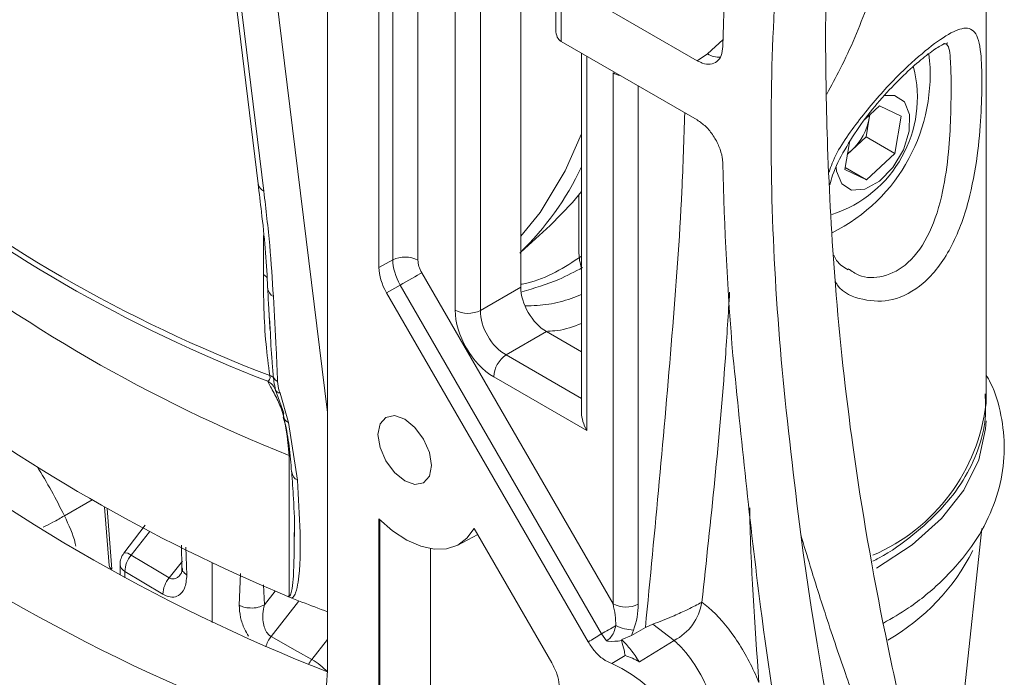
# Model space of a CAD drawing. Units: inches. Extents: x 0.5 to 16.5, y 0.2 to 10.8.
# Drawn here: x 14.8 to 15.2, y 8.8 to 9 of the extents above; entities that cross this region are included whole.
import ezdxf

# ---------------------------------------------------------------- set-up
doc = ezdxf.new("R2010")
doc.units = ezdxf.units.IN
doc.header["$MEASUREMENT"] = 0

msp = doc.modelspace()

# ---------------------------------------------------------------- linework, layer by layer
at = {"color": 7, "linetype": 'Continuous', "lineweight": 15}
for p, q in [((15.16949593712471, 8.87264005842487), (15.16949593712471, 9.188201500243032)), ((14.96926667211222, 8.92260366431402), (14.96926667211222, 9.089448025064833)), ((14.94106323313735, 8.912696453066964), (14.94106323313735, 9.060852348447986)), ((14.95191563179772, 9.06074302722198), (14.95191563179772, 8.912587131840958)), ((14.84528809781533, 9.056772659292331), (14.85633671162674, 8.967054246547137)), ((14.84769142229218, 9.05365595364368), (14.85874003610359, 8.963937540898488)), ((15.04520307635042, 9.020100029455302), (14.98661968287485, 9.053919502641019)), ((14.91420141007233, 8.934369951791426), (14.91420141007233, 9.05153105633807)), ((14.9250538087327, 9.051421735112065), (14.9250538087327, 8.934260630565422)), ((14.86414056775413, 9.047697473879836), (14.88618760080342, 8.868666392985254)), ((14.90828477657234, 8.9310892817032), (14.90828477657234, 9.048115299298459)), ((14.88618770451122, 9.041726205820288), (14.88618770451122, 8.757583497928609)), ((14.98439691367177, 9.044312427995086), (14.98439691367177, 9.03335816962368)), ((14.98668522620226, 9.04112337336987), (14.98668522620226, 9.028364841940371)), ((14.98668522620226, 9.028364841940371), (15.04520307635042, 8.994583206112177)), ((14.99544552748318, 9.023307765487994), (14.99544552748318, 8.868555123981132)), ((15.04520307635042, 9.020100029455302), (15.04966966743929, 9.023047003210264)), ((15.00897182426155, 8.786269642066241), (15.00897182426155, 9.014844188797252)), ((15.11742658591105, 8.994929931971043), (15.12363308270235, 9.000751142120546)), ((15.12363308270235, 9.000751142120546), (15.13301578632416, 8.996185598177533)), ((15.11924396133749, 8.99533527484088), (15.11784649877922, 8.987341384129426)), ((15.11951562391051, 8.996889198383089), (15.11924396133749, 8.99533527484088)), ((15.11924396133749, 8.99533527484088), (15.11944333957633, 8.996821362295224)), ((15.13301578632416, 8.996185598177533), (15.1302208612076, 8.980197816754627)), ((15.11784649877922, 8.987341384129426), (15.11175765848308, 8.98163025042217)), ((15.11784649877922, 8.987341384129426), (15.1302208612076, 8.980197816754627)), ((15.10866058070133, 8.973341392668235), (15.11068485318185, 8.984920777156706)), ((15.11175765848308, 8.98163025042217), (15.10978632883269, 8.979781342932672)), ((15.1302208612076, 8.980197816754627), (15.11804323246924, 8.968775579274732)), ((15.11804323246924, 8.968775579274732), (15.10866058070133, 8.973341392668235)), ((15.10879566010631, 8.97411408916647), (15.11804323246924, 8.968775579274732)), ((14.99433077237825, 8.96243308033376), (14.99433077237825, 8.937073139886301)), ((14.96926662025832, 8.9376637786952), (14.98194126861157, 8.949187528688773)), ((14.90828477657234, 8.9310892817032), (14.91420141007233, 8.934369951791426)), ((14.92667087255014, 8.928818951765377), (15.00897182426155, 8.786269642066241)), ((14.91743548585331, 8.923486863641829), (14.91151885235332, 8.9202061935536)), ((15.00408397210317, 8.773407283498605), (14.91743548585331, 8.923486863641829)), ((14.95191563179772, 8.912587131840958), (14.96926667211222, 8.92260366431402)), ((14.99830246986206, 8.769892678962924), (14.91151885235332, 8.9202061935536)), ((14.86149425591, 8.904603309400045), (14.86122337114546, 8.909490898061058)), ((14.98030854491686, 8.903478699419745), (14.96295740089456, 8.893461987300048)), ((14.99544552748318, 8.894740305386156), (14.98030854491686, 8.903478699419745)), ((14.99773373630587, 8.860855207083516), (14.95762588678261, 8.884008975771472)), ((14.86739237756831, 8.868376106599637), (14.86375368581916, 8.878307178809647)), ((14.86572760816447, 8.876940424078636), (14.869420642799, 8.864426875107505)), ((14.869420642799, 8.864426875107505), (14.87322391882124, 8.839527371837143)), ((14.8696148875019, 8.789679891004452), (14.8696148875019, 8.85016962428747)), ((14.79022236909035, 8.827979851262645), (14.79216486797331, 8.802832977688983)), ((14.80770542942984, 8.820138382386638), (14.79856218711023, 8.808142580509717)), ((14.90828477657234, 8.703718661499005), (14.90828477657234, 8.82282571274158)), ((14.87176609832538, 8.815222538518999), (14.87180006262875, 8.817081595157964)), ((14.94218504037245, 8.811609581086488), (14.95079102445212, 8.816098596416904)), ((14.94924764502412, 8.818771708463947), (14.98267743840526, 8.76086960801123)), ((15.15125129858138, 8.6659573762274), (15.16765455334337, 8.818757699495277)), ((14.8232988300087, 8.811581046341402), (14.82352180177125, 8.801798978974732)), ((14.79686485345827, 8.803280521996768), (14.79686485345827, 8.798717744649545)), ((14.83646920162937, 8.803832748336813), (14.83646920162937, 8.778217843244411)), ((14.81532987106923, 8.79046380928854), (14.7989636399906, 8.800204650163318)), ((14.87079140059967, 8.78880070904784), (14.86902733098065, 8.789518012961684)), ((14.87513914255371, 8.787081931614852), (14.87079140059967, 8.78880070904784)), ((15.02603517914847, 8.777548103527685), (15.02292985659689, 8.776133675219292)), ((15.03521985273279, 8.77052621095642), (15.02603517914847, 8.777548103527685)), ((15.00616258746907, 8.77035981511631), (15.00408397210317, 8.773407283498605)), ((15.02292985659689, 8.776133675219292), (15.01685724657091, 8.772627993613206)), ((15.01782318098782, 8.774964266653845), (15.01685724657091, 8.772627993613206)), ((15.01276504062753, 8.77093073836019), (15.01260159714019, 8.77045029276064)), ((15.01685724657091, 8.772627993613206), (15.01276504062753, 8.77093073836019)), ((15.03521985273279, 8.77052621095642), (15.02031133844223, 8.761318284498332)), ((15.01416924419258, 8.764124654540591), (15.00841646901112, 8.760600651702514))]:
    msp.add_line(p, q, dxfattribs=at)
at = {"color": 8, "linetype": 'Continuous', "lineweight": 15}
for p, q in [((15.04966966743929, 9.023047003210264), (15.05641679297391, 9.029301777626703)), ((14.99773373630587, 9.021986635273382), (14.99773373630587, 8.860855207083516)), ((15.01982422292192, 9.009234146072224), (15.01982422292192, 8.786160320840235)), ((14.8585662736905, 8.928037749786927), (14.8585662736905, 8.94486853005934)), ((14.96295740089456, 8.893461987300048), (14.99544552748318, 8.874706991031761)), ((14.77290736723515, 8.82420813893272), (14.78482417086523, 8.831087563235702)), ((14.79129144091091, 8.827371520585116), (14.7933078834528, 8.801267414514138)), ((14.9086838441734, 8.703921376768376), (14.9086838441734, 8.822435506471685)), ((14.80958171088471, 8.817331104455091), (14.80168182133773, 8.807266520571568)), ((14.82521700941337, 8.810655602907673), (14.82562043274188, 8.798690208995778)), ((14.93038853778634, 8.81006281077996), (14.93038853778634, 8.703702674447129)), ((14.81805157848143, 8.79753023016748), (14.82369229738875, 8.804683471105161)), ((14.7989636399906, 8.800204650163318), (14.7989636399906, 8.797552730436891)), ((14.84810314224441, 8.785711217065579), (14.8486838540511, 8.799333283961994)), ((14.8586379876318, 8.794530622615671), (14.85895548905088, 8.785820568226203)), ((14.85895548905088, 8.785820568226203), (14.86356742661659, 8.79176171587327)), ((14.87364844668635, 8.787340966160633), (14.86186013701617, 8.772240087641196)), ((14.87940718506612, 8.762396623173789), (14.88618765265732, 8.771019187035394))]:
    msp.add_line(p, q, dxfattribs=at)
at = {"color": 7, "linetype": 'Continuous', "lineweight": 15, "flags": 128}
for points in [[(15.10492315912989, 8.974287232263883), (15.10511901130364, 8.972538777965855), (15.10735951453993, 8.967125748558184), (15.11165198023842, 8.964397619283082), (15.11734299742705, 8.96476998154926), (15.12356608746579, 8.968186450794462), (15.12937393148722, 8.974126498222931), (15.13388221311029, 8.981685854761977), (15.13640469784536, 8.989713651162813), (15.13655730386795, 8.996987943429424), (15.13431685248556, 9.002401242287585), (15.13002433493317, 9.005129341628068), (15.12544185038168, 9.005060641348528)], [(14.97807478268734, 8.95552331263456), (14.98843799167146, 8.972698830473352), (14.99544552748318, 8.988697351842418)], [(15.1098308713313, 8.980035794426826), (15.11035293637905, 8.980426994615515), (15.11175765848308, 8.98163025042217)], [(14.98194126861157, 8.949187528688773), (14.99158443436437, 8.959117084947783), (14.99544557933707, 8.963851298809303)], [(14.91743548585331, 8.923486863641829), (14.91858316818363, 8.924149365012896), (14.91982496533932, 8.924866403598186), (14.92111534959768, 8.925611216136247), (14.92240692649569, 8.926357038626055), (14.92365209415476, 8.927075908708735), (14.92480527299831, 8.92774168945325), (14.92582399468365, 8.928330039460718), (14.92667087255014, 8.928818951765377)], [(14.9308235401389, 8.84588976298424), (14.92994949082972, 8.851468963674261), (14.92746008888175, 8.857208248908577), (14.92373459370691, 8.862233361465265), (14.91934002768273, 8.865779849828268), (14.91494551351245, 8.867307189462055), (14.91121996648371, 8.866583472011731), (14.90873066824354, 8.86371832921819), (14.90785651522656, 8.859148344249295), (14.90873066824354, 8.853569083690038), (14.91121996648371, 8.84782985832496), (14.91494551351245, 8.842804476317783), (14.91934002768273, 8.839258257405268), (14.92373459370691, 8.837730648320992), (14.92746008888175, 8.838454635221806), (14.92994949082972, 8.84131971814611), (14.9308235401389, 8.84588976298424)], [(15.16948271438065, 8.865089421161702), (15.1692868622069, 8.86159608114154), (15.16633964219113, 8.84822240126915), (15.1599726575847, 8.83525164135898), (15.15032798806885, 8.822973568516108), (15.13762113844479, 8.811662503582571), (15.12231459363113, 8.80167140564266)], [(14.90828477657234, 8.82282571274158), (14.91416127515507, 8.817711163205427), (14.92021106946581, 8.813761695006859), (14.92623177373962, 8.81110947197683), (14.93202178002004, 8.80984333558607), (14.93738731028925, 8.81000545238461), (14.94214874264366, 8.811590775684667), (14.94614688561559, 8.814545579114686), (14.94924764502412, 8.818771708463947)], [(14.80168182133773, 8.807266520571568), (14.81233826411655, 8.800928295908804), (14.81805157848143, 8.79753023016748)], [(15.00408397210317, 8.773407283498605), (15.00476916951486, 8.773802847524331), (15.00549574633737, 8.77422218952391), (15.00625374662222, 8.774659921071418), (15.00703269588198, 8.775109635691447), (15.00782211962919, 8.775565405901398), (15.00861112854521, 8.776020944769707), (15.009389040727, 8.776470085064359), (15.01014507056372, 8.776906479751)], [(14.86186013701617, 8.772240087641196), (14.87328303226526, 8.765832062011524), (14.87940718506612, 8.762396623173789)], [(14.88618770451122, 8.757583497928609), (14.88569006264956, 8.751263495636191), (14.88421222654897, 8.745707666574756), (14.88179847943857, 8.74108301734076), (14.87852131306813, 8.737528294304752), (14.87447909428268, 8.735150300835889), (14.86979326491194, 8.734020244422165), (14.86460450458192, 8.734172239336154), (14.8590685305491, 8.735601779327224)]]:
    msp.add_lwpolyline(points, dxfattribs=at)
at = {"color": 8, "linetype": 'Continuous', "lineweight": 15, "flags": 128}
msp.add_lwpolyline([(14.96926667211222, 8.944566790675477), (14.97756765156229, 8.9548170525025), (14.97807478268734, 8.95552331263456)], dxfattribs=at)
at = {"color": 7, "linetype": 'Continuous', "lineweight": 15}
for centre, radius, start, end in [((16.15279416098105, 9.003787292118837), 1.096780862442622, 174.7664902082643, 178.8305889295013), ((15.08701469213559, 9.004289342865585), 0.05288782341370048, 287.7205459401184, 14.32671367724453), ((15.09408993852375, 9.000178346869786), 0.02561601472500605, 313.6074613326674, 349.1018213854899), ((15.08388963092446, 9.46781208481998), 0.6243014740767694, 230.8917186783714, 249.1136578543298), ((15.08720598900217, 9.468376616286315), 0.6286032994481967, 231.1527525855473, 248.8526239471536), ((14.87991002410486, 9.02913457023618), 0.1278275860184282, 314.091780792889, 334.6673102893289), ((16.37844838533202, 9.003786117712993), 1.322503493548973, 181.2139766380658, 184.8012618844996), ((15.11936511739207, 9.474173364082505), 0.6721278484100927, 231.8185580644271, 248.1868184682737), ((14.91951903697426, 8.923537226222523), 0.01206752249301046, 62.6999575585485, 116.1457477637299), ((12.88228803364046, 5.481611028930235), 3.763789136138057, 53.96895819581155, 66.03641833688785), ((14.94659800394273, 8.923419762799186), 0.0120674379833214, 242.6997555501598, 296.14594977211), ((14.96967789408823, 8.88344162089537), 0.01206535418668459, 123.8491004215999, 177.3047594553353), ((15.15457053587271, 9.474166804749045), 0.7418078524496239, 232.6446965520134, 247.3606799806872), ((14.86016350183331, 8.88044047882301), 0.004252620060940944, 50.09432351285061, 74.26722432035763), ((14.86788751993509, 8.887050214181182), 0.006013700968017436, 213.824633840192, 237.2500848100705), ((14.85702048847004, 8.87576634814746), 0.007196649706363229, 20.67443573914346, 61.75761344686024), ((15.16931573161199, 9.47766927730967), 0.7743216423705795, 230.9302795683701, 248.5522766093879), ((14.86605075528491, 8.879515912717537), 0.002595682143591204, 207.7536568723005, 262.8484581777047), ((14.86990683510671, 8.867196693738357), 0.002777320905074251, 154.8709520633847, 191.9219664870171), ((15.13377559071479, 9.455030324084007), 0.7700918126533571, 230.9042653521172, 249.101111180584), ((16.73843548631566, 9.038025747178354), 1.663530563826388, 187.6638773266363, 196.3967513205709), ((14.80467732941284, 8.803280507517032), 0.007812500000000519, 141.5121353628013, 180), ((14.81035781530945, 8.79987298547213), 0.01139900138889404, 139.5629261203331, 178.3326899759988), ((14.82672586214309, 8.790131879478906), 0.01140082409100073, 139.5389311562145, 178.3316236725969), ((15.08186773979271, 9.314327350881332), 0.5663253879651629, 248.5902623165404, 249.786103875134), ((15.01450659019077, 8.796992467738503), 0.01206700560574306, 242.6987219632186, 296.1469833590536), ((15.02523320274722, 8.790331960127979), 0.02218109280854222, 296.7586051196402, 351.4506012221925), ((15.01937662829294, 8.797253440642947), 0.02234324228142106, 245.5958736873375, 266.0132089268515), ((14.984000078467, 8.705968802859422), 0.05983977803449461, 354.0810090830124, 65.91889333097181), ((15.00332025501134, 8.732255717083788), 0.03366496310528798, 59.68781792420237, 71.2001322482116)]:
    msp.add_arc(centre, radius, start, end, dxfattribs=at)
at = {"color": 8, "linetype": 'Continuous', "lineweight": 15}
for centre, radius, start, end in [((15.05477862641559, 9.031615185072429), 0.009975730662194964, 239.1935989175657, 273.1829799519004), ((15.0694891608708, 9.014060430704193), 0.07592877918381065, 296.3894412291484, 6.842323470423138), ((15.01383223730238, 9.023646945834393), 0.01005545356423103, 241.09486154005, 259.368981861739), ((14.8605192094443, 8.967794447361301), 0.004247491640862389, 190.0360485471024, 245.2363396745546), ((14.85596384185243, 8.923307336050765), 0.005399024503282127, 37.96767885846152, 61.18265739588684), ((14.86509959514964, 8.922726598744397), 0.004733287552643359, 185.2671150908695, 241.4591659667931), ((15.08826970150453, 8.88224920833371), 0.08179264707170027, 293.3961224065571, 353.2532059572603), ((14.8703271461055, 8.867579386030947), 0.003280255076533908, 196.952071261812, 253.9574309586709), ((14.87528475620513, 8.843555925522772), 0.004525074090094118, 184.9288070542842, 242.9076387336845), ((14.79921439358911, 8.804487777692323), 0.003716128588140987, 48.3960294734706, 100.0545682755229), ((15.08101767040844, 8.851119231292893), 0.09275126661717137, 299.883828190294, 333.1720617159976), ((14.80065809655681, 8.803614821136225), 0.003807945524717104, 185.0364740820382, 243.5779917862941), ((14.79420441352082, 8.803122008447243), 0.002059923498477233, 188.0658662507608, 244.2003923801754), ((14.8727980898447, 8.76380378874331), 0.01381339752463249, 142.3574712521291, 163.5145646336327), ((14.89063616743738, 8.753801506979613), 0.01414093587728436, 142.5680989247608, 153.4474421679867), ((14.86184056355977, 8.73325108175726), 0.03403011571549349, 44.32782117185742, 58.92175943579842)]:
    msp.add_arc(centre, radius, start, end, dxfattribs=at)
at = {"color": 7, "linetype": 'Continuous', "lineweight": 15}
for centre, major_axis, ratio, start_param, end_param in [((14.99220947831159, 9.037714296117061), (0.005574196666346509, 0.009320102468832303), 0.5873209531439211, 2.36527320534387, 3.15067136874144), ((14.92505720379987, 8.927883671513595), (-0.007694871080607513, 0.01359933988033646), 0.5631066858859359, 0.7905963001581867, 1.57548983449887), ((15.00538607668787, 8.930706556033208), (-0.007811862773015932, 0.0135320148174447), 0.5780852101871904, 0.7860886134394729, 1.239019864415675), ((14.91934002025223, 8.924713669651139), (-0.007818603259243773, 0.01353000960155804), 0.57767295592898, 0.7852265803700503, 1.570120114711208), ((14.93058147552789, 8.931072765700401), (-0.003909301629620998, 0.006765004800779906), 0.5776729559289561, 0.7852265803701917, 1.570120114711354), ((14.980321944015, 8.91623718151298), (-0.007811862773015932, 0.0135320148174447), 0.5780852101872472, 0.7860886134395629, 2.355666965062932), ((14.95764612164405, 8.903146599287693), (-0.01171779415952479, 0.02029802222616617), 0.5780852101872034, 0.786088613439468, 2.355666965062942), ((14.96317039337207, 8.906335693474501), (-0.007811825654329141, 0.01353203624572075), 0.5989248757762727, 0.7860903588686298, 2.355668710492164), ((15.00325802176763, 8.864044257655657), (-0.0055244961858385, 0.009568189692391371), 0.5773346305489189, 0.7853575313666077, 1.570755694764004), ((15.00306174265967, 8.78374876168351), (-0.003456680022626557, 0.01593099486974481), 0.3881615564866253, 4.186114719409961, 4.78670136095951), ((15.00838985484766, 8.78045031242466), (0.004993587251071574, 0.01872523849250918), 0.5493303741474694, 4.563748824039113, 5.164335465589092)]:
    msp.add_ellipse(centre, major_axis=major_axis, ratio=ratio, start_param=start_param, end_param=end_param, dxfattribs=at)
at = {"color": 8, "linetype": 'Continuous', "lineweight": 15}
msp.add_ellipse((14.70278899732945, 8.806819709451972), major_axis=(-0.06526890245104155, 0.1066398196389393), ratio=0.5594885877914731, start_param=4.537351108456577, end_param=4.732012973368897, dxfattribs=at)
at = {"color": 7, "linetype": 'Continuous', "lineweight": 15}
for points, knots in [([(15.17132399445419, 8.587136149840488), (15.16312303143278, 8.618921286890016), (15.14710499327198, 8.681003695611604), (15.1258759646819, 8.770067613168491), (15.111784705292, 8.85097207719448), (15.10429128781843, 8.921200914178767), (15.10108896226671, 8.980302739006667), (15.10020134902609, 9.028390999607655), (15.10081955025329, 9.06584767984088), (15.10203935749328, 9.09161867312997), (15.10322438505351, 9.108212997490153), (15.10409553245315, 9.118183221995686), (15.10496018599742, 9.126868994159233), (15.1061379949533, 9.137238299970837), (15.10803021306677, 9.15126183893141), (15.11124855621801, 9.170790831861124), (15.11654238852128, 9.196284319272383), (15.12497743013971, 9.228329621799247), (15.13700426933048, 9.265794131492786), (15.15306487832766, 9.30859035288135), (15.16453232054259, 9.337178152785903), (15.17061836660658, 9.352350382462435)], [0, 0, 0, 0, 0.1051590017886089, 0.2053955004070498, 0.2949818004578247, 0.3748677716053746, 0.4453424458918701, 0.5054127524567492, 0.5542359274792786, 0.5916704580621509, 0.6104578546194328, 0.6244390324805796, 0.6349248736679621, 0.6501752176733946, 0.6716627855634083, 0.69936513761233, 0.740886442510003, 0.7916793472786088, 0.8519812256231624, 0.921442893514632, 1, 1, 1, 1]), ([(15.08976662764391, 8.816174230680117), (15.08685254284918, 8.839920713704302), (15.08103146196988, 8.887355914811765), (15.07680627113762, 8.956182814576149), (15.07679665563243, 9.022612535943908), (15.08106404298619, 9.086438899177445), (15.08689522004002, 9.12704914498573), (15.08981609626286, 9.147391093153317)], [0, 0, 0, 0, 0.2010823840269903, 0.4016756214288245, 0.5991809099458348, 0.7992269932826096, 1, 1, 1, 1]), ([(15.1022336529885, 8.966621020312772), (15.10260527262437, 8.968016016145453), (15.10393427821174, 8.973004873237667), (15.10856104854335, 8.981969962041635), (15.11550559697056, 8.992869259852577), (15.12364977422889, 9.003077040907272), (15.13197435135805, 9.012009890806969), (15.1397353449259, 9.019233658853683), (15.14640411921519, 9.024424574524396), (15.15082311275922, 9.027246062156518), (15.15317018976981, 9.027765245682446), (15.1527647409791, 9.027807545967256), (15.15268184392676, 9.027816194578387)], [0, 0, 0, 0, 0.04577854203892853, 0.1637156174747207, 0.2844075582814321, 0.4064864710187321, 0.527896778563062, 0.6476994132624508, 0.7657707224749011, 0.8821338682067777, 0.9759013835527295, 1, 1, 1, 1]), ([(15.05624173421336, 9.02617111597192), (15.05608982111911, 9.024828716477087), (15.05578598389492, 9.022143819969054), (15.0538031894625, 9.019520985899472), (15.05094168328308, 9.01836813707833), (15.0478910334815, 9.018731435535429), (15.04592895425196, 9.019730443173167), (15.04520307635042, 9.020100029455302)], [0, 0, 0, 0, 0.2180863517553012, 0.4361885463541518, 0.6541492533630245, 0.8720513369517588, 1, 1, 1, 1]), ([(15.04520307635042, 8.994583206112177), (15.04644486761543, 8.99372551832686), (15.04892851363923, 8.992010098901973), (15.05223770043988, 8.987901082097373), (15.05473507514096, 8.98322383738484), (15.05601861630197, 8.978994643124198), (15.0561814831639, 8.97663871117192), (15.05624173421336, 8.975767156511173)], [0, 0, 0, 0, 0.2180897247750062, 0.4361906006495783, 0.6541463080946783, 0.8720547098885579, 1, 1, 1, 1]), ([(14.85627739076712, 8.967087653581153), (14.85676776256505, 8.963055776976285), (14.85853831183121, 8.948498177631832), (14.86006357517179, 8.933370512772939), (14.8603190621996, 8.922916169967866), (14.86033454347528, 8.922282687460594)], [0, 0, 0, 0, 0.2646187685596048, 0.9554394613817054, 1, 1, 1, 1]), ([(14.85874003610359, 8.963937540898488), (14.85965030929144, 8.956095278507687), (14.86143402557814, 8.940728055417145), (14.86237656337623, 8.925852646445502), (14.86283810153747, 8.91856851532795)], [0, 0, 0, 0, 0.5103239762054788, 1, 1, 1, 1]), ([(15.11009968193992, 8.930074371106402), (15.10828448150899, 8.93114194338067), (15.10583729142543, 8.932581207187889), (15.10433098502629, 8.93564664444791), (15.10394197966689, 8.936438297144681)], [0, 0, 0, 0, 0.7417488502876458, 1, 1, 1, 1]), ([(14.96967356965192, 8.920614763265469), (14.97512091873963, 8.922196040207783), (14.98430371674849, 8.924861657285653), (14.99253466637198, 8.929306795862647), (14.99588291511505, 8.931115023386086)], [0, 0, 0, 0, 0.5932123392518315, 1, 1, 1, 1]), ([(14.86131660445454, 8.884533782101247), (14.86071542276676, 8.889092847770236), (14.85873800343366, 8.904088621556932), (14.85863674629365, 8.91820976438033), (14.8585662736905, 8.928037749786927)], [0, 0, 0, 0, 0.3040233691064851, 1, 1, 1, 1]), ([(14.86039764966947, 8.922235479399799), (14.86052066553649, 8.919846390269111), (14.86082363354811, 8.913962453497499), (14.86115174275047, 8.908085485548511), (14.86134662786164, 8.90459477713856)], [0, 0, 0, 0, 0.4060358265938551, 1, 1, 1, 1]), ([(14.86283810153747, 8.91856851532795), (14.86328265731935, 8.911002066827688), (14.8640035097958, 8.898732980783416), (14.86445949386059, 8.88663102872967), (14.86463426871952, 8.881992452239261)], [0, 0, 0, 0, 0.6167084062299624, 1, 1, 1, 1]), ([(15.06058553527114, 8.893092852883338), (15.06419246328103, 8.85721789722776), (15.07041989066127, 8.795279128141848), (15.08381356907767, 8.705347171250652), (15.09453118982433, 8.651191707606918), (15.09989701262482, 8.624078542431544)], [0, 0, 0, 0, 0.4073418320750632, 0.7032831459962477, 1, 1, 1, 1]), ([(14.86042596189792, 8.882106262794215), (14.86056457775837, 8.882216632523528), (14.86086527885926, 8.882456058942726), (14.86134074883252, 8.882992031599471), (14.86142470561373, 8.883817399350855), (14.86137007185949, 8.884264073554316), (14.86132551407016, 8.884488838841264), (14.86131660445454, 8.884533782101247)], [0, 0, 0, 0, 0.3383702075435108, 0.7340306772309015, 0.8744070510523475, 0.9748868847439797, 1, 1, 1, 1]), ([(14.86375368581916, 8.878307178809647), (14.86352136221208, 8.879464827041229), (14.86321317353339, 8.881000504294903), (14.86295517633253, 8.883168890935968), (14.86289166661438, 8.88370267046515)], [0, 0, 0, 0, 0.7538356310301562, 1, 1, 1, 1]), ([(15.12532424574041, 8.777979555848875), (15.12899800367326, 8.780101608344877), (15.1383415177602, 8.785498650760845), (15.15075072717581, 8.795950969089215), (15.16240871243064, 8.808940571156732), (15.17089902006417, 8.823094606705052), (15.17605523571789, 8.837883330036046), (15.17787769703562, 8.85284587137139), (15.17624915716524, 8.867437327855454), (15.17331923425687, 8.878223688464777), (15.17016933675048, 8.883736078506804), (15.16949588527081, 8.884914633435281)], [0, 0, 0, 0, 0.08630800354834177, 0.2195082152140097, 0.3520660728420936, 0.4822465328646333, 0.6083962146688373, 0.7302689670451573, 0.8493771331355378, 0.9677966688258459, 1, 1, 1, 1]), ([(14.86473553938283, 8.873846935709173), (14.86446676098275, 8.874407645565835), (14.8631771607395, 8.877097934544812), (14.86142619133956, 8.880033346307012), (14.86062020909575, 8.881703696940605), (14.86042596189792, 8.882106262794215)], [0, 0, 0, 0, 0.1665555012982554, 0.7991342121172887, 1, 1, 1, 1]), ([(14.86463426871952, 8.881992452239261), (14.86479278056465, 8.880687852090292), (14.86498965002172, 8.879067557261129), (14.86560727204759, 8.87728728785374), (14.86572760816447, 8.876940424078636)], [0, 0, 0, 0, 0.8051621997979939, 1, 1, 1, 1]), ([(14.86381642903607, 8.878130770098888), (14.86381021061544, 8.878156123242533), (14.86380144901138, 8.878191845207859), (14.86385381026965, 8.878003371748857), (14.86386900888891, 8.87794866457724)], [0, 0, 0, 0, 0.7097354083220837, 1, 1, 1, 1]), ([(15.12071718244114, 8.804651697471812), (15.12156389580474, 8.80507626926908), (15.12808016480506, 8.8083437552447), (15.13823487146806, 8.815831362766614), (15.15063572194101, 8.827012722028895), (15.1600709485355, 8.839381877250554), (15.16640051322531, 8.852476811729769), (15.16963324990155, 8.865052024887497), (15.16925488479864, 8.873131064537768), (15.16908997295518, 8.876652344148138)], [0, 0, 0, 0, 0.02550606054947664, 0.1962935260307526, 0.3672541284181523, 0.5376200405803621, 0.7062192004419984, 0.8719545411109305, 1, 1, 1, 1]), ([(14.8696148875019, 8.85016962428747), (14.8689387094217, 8.857561257885735), (14.86814823199173, 8.866202353628406), (14.86516666068802, 8.872881204955783), (14.86473553938283, 8.873846935709174)], [0, 0, 0, 0, 0.8554046637584687, 1, 1, 1, 1]), ([(14.86711392213462, 8.866594336303363), (14.86729946338886, 8.865962806190236), (14.86855258558587, 8.861697531569236), (14.86981130637109, 8.853735473388001), (14.87036717557938, 8.84680473874569), (14.87066083248383, 8.843143341333754)], [0, 0, 0, 0, 0.07577046735336246, 0.5117441665985721, 1, 1, 1, 1]), ([(14.8707248201943, 8.843080896746873), (14.87098850967152, 8.839261915511337), (14.87162211905772, 8.830085431178171), (14.87208802804569, 8.820610795138306), (14.87189963288167, 8.815489760352056), (14.87188997728834, 8.815227298045457)], [0, 0, 0, 0, 0.403446222620127, 0.9694255385959202, 1, 1, 1, 1]), ([(14.87322391882124, 8.839527371837143), (14.8736649379419, 8.831969594408706), (14.87454753270459, 8.816844502403878), (14.87448648581558, 8.800370938174865), (14.87272496692027, 8.791696956980894), (14.87173802479252, 8.789408275975708), (14.87098344788354, 8.78892396976645), (14.87079140059967, 8.78880070904784)], [0, 0, 0, 0, 0.4132198152922372, 0.8269610720470573, 0.9304209981258671, 0.9822914560925966, 0.9999999999999999, 0.9999999999999999, 0.9999999999999999, 0.9999999999999999]), ([(15.16641913421717, 8.582205747224842), (15.16329647869723, 8.594006123214259), (15.15708870001367, 8.617465042091863), (15.14626316256158, 8.650949565439602), (15.13512545170054, 8.683014258761085), (15.1253169552926, 8.710201195674518), (15.11655862742731, 8.734480666465748), (15.10852488539292, 8.75732284237399), (15.10075260954364, 8.780454028199422), (15.0944363025656, 8.800360524419935), (15.09111369095656, 8.811607751622025), (15.08976444978019, 8.816175008902343)], [0, 0, 0, 0, 0.137813820972961, 0.273971206452859, 0.4103698541615253, 0.5431972029658614, 0.6271876381863677, 0.7310745918281493, 0.8476659776817436, 0.9381404269717392, 1, 1, 1, 1]), ([(14.82348529662687, 8.801807718773913), (14.82349626086013, 8.801603142915663), (14.82355358956713, 8.800533476742897), (14.82321907126899, 8.799326625744941), (14.82316196642013, 8.79921308277977), (14.82313699399221, 8.799163429491667)], [0, 0, 0, 0, 0.1174379931515142, 0.6140482544991186, 0.9999999999999999, 0.9999999999999999, 0.9999999999999999, 0.9999999999999999]), ([(14.82562043274188, 8.798690208995778), (14.82542649792853, 8.796628782851597), (14.82506422436153, 8.792778003358036), (14.82246100069488, 8.78971211768969), (14.81930853993932, 8.788909814592499), (14.81685787341666, 8.789591065152555), (14.81552314357209, 8.790353418461063), (14.81532987106923, 8.79046380928854)], [0, 0, 0, 0, 0.3090381740312969, 0.5772886245021893, 0.7718023680085724, 0.9669563637458826, 1, 1, 1, 1]), ([(14.86902733098065, 8.789518012961684), (14.8691469317452, 8.789513084292745), (14.8693595655049, 8.789504321795192), (14.86953721887907, 8.789606344347842), (14.86960679056394, 8.789672223780626), (14.8696148875019, 8.789679891004452)], [0, 0, 0, 0, 0.5318253735691213, 0.9455125901982389, 1, 1, 1, 1]), ([(15.02603517914847, 8.777548103527685), (15.02743848651115, 8.778064021451222), (15.0302351776335, 8.779092208942423), (15.0352763265782, 8.781190132630332), (15.04108571100606, 8.783819151223796), (15.04504378305813, 8.785835119115754), (15.04689709780897, 8.786881607557081), (15.04716782055573, 8.787034473240132)], [0, 0, 0, 0, 0.1691784555978095, 0.3371605518832841, 0.595473756887907, 0.9409088738844815, 1, 1, 1, 1]), ([(15.04720733322621, 8.78705717123223), (15.04719463504439, 8.78704989763296), (15.04718160141335, 8.787042431886245), (15.04716816633703, 8.787034672933869), (15.04716782055573, 8.787034473240132)], [0, 0, 0, 0, 0.9742627964076481, 1, 1, 1, 1]), ([(15.04720733322621, 8.78705717123223), (15.04817450849341, 8.786291039775785), (15.05316353462063, 8.78233906748831), (15.06177280115933, 8.772327707728532), (15.06855197895368, 8.76008982925686), (15.07140793789304, 8.753194755824536), (15.07174947215229, 8.752370197822403)], [0, 0, 0, 0, 0.1016184578383148, 0.5241833185338624, 0.9430987275041963, 1, 1, 1, 1]), ([(14.85895548905088, 8.785820568226203), (14.85809548916709, 8.785431866988564), (14.85630904690524, 8.784624433951372), (14.85304966385033, 8.784395077921308), (14.85016479124711, 8.784794845235007), (14.84877309655757, 8.785413432496263), (14.84810314224441, 8.785711217065579)], [0, 0, 0, 0, 0.270701484732659, 0.5623170209518095, 0.789301775875186, 1, 1, 1, 1]), ([(14.85895548905088, 8.785820568226203), (14.85870129862128, 8.784573730234758), (14.85822605118676, 8.782242578123254), (14.85832432567979, 8.778782226275098), (14.85897446365989, 8.775860008009156), (14.86006613069086, 8.773736403958043), (14.86113623637129, 8.77266089934272), (14.86171598345536, 8.772323885750279), (14.86186013701617, 8.772240087641196)], [0, 0, 0, 0, 0.2632751607310757, 0.4922327127148022, 0.6803794084905376, 0.8448727013202709, 0.9614277447911693, 0.9999999999999999, 0.9999999999999999, 0.9999999999999999, 0.9999999999999999]), ([(14.99830246986206, 8.769892678962924), (15.00011291480895, 8.77099306594049), (15.00203997917236, 8.772164334105291), (15.00396733504547, 8.773336356658342), (15.00408397210317, 8.773407283498605)], [0, 0, 0, 0, 0.9394833827407341, 1, 1, 1, 1]), ([(15.00616258746907, 8.77035981511631), (15.00621659681589, 8.770390632457737), (15.00684762704156, 8.77075069372601), (15.00804686880882, 8.771789315536276), (15.0089578531277, 8.773235615915818), (15.00972710682699, 8.774940862185138), (15.00994348008028, 8.775958431486185), (15.01014507056372, 8.776906479751)], [0, 0, 0, 0, 0.02698031803922593, 0.3152305514361361, 0.6178138621604148, 0.6439250826032592, 1, 1, 1, 1]), ([(15.00841646901112, 8.760600651702514), (15.00717996616082, 8.76115661568897), (15.00470693142134, 8.762268556718523), (15.00108716755877, 8.765633272105418), (14.99921537964022, 8.768496314045478), (14.99830246986206, 8.769892678962924)], [0, 0, 0, 0, 0.3387412114031231, 0.6774903780382581, 1, 1, 1, 1]), ([(15.01260159714019, 8.77045029276064), (15.01073843023192, 8.770225248735972), (15.00861564521818, 8.769968846542012), (15.00645744323615, 8.770307456609984), (15.00617993893118, 8.770356733960233), (15.00616258746907, 8.77035981511631)], [0, 0, 0, 0, 0.8705977303728051, 0.9919088874025623, 1, 1, 1, 1]), ([(15.01416924419258, 8.764124654540591), (15.0141674470477, 8.764134904371913), (15.01405021659485, 8.764803516223695), (15.01376385736808, 8.766578019008168), (15.01302545974631, 8.769038120163724), (15.01260159714019, 8.77045029276064)], [0, 0, 0, 0, 0.006588097521696258, 0.4297514706007249, 1, 1, 1, 1]), ([(15.01276504062753, 8.77093073836019), (15.01409227052623, 8.769484614360445), (15.01692202612493, 8.76640136744995), (15.01910865125804, 8.763104587338079), (15.02029547004983, 8.761341853182504), (15.02031133844223, 8.761318284498332)], [0, 0, 0, 0, 0.4656755176146857, 0.9928558002176272, 1, 1, 1, 1]), ([(15.0519335049298, 8.744028756970105), (15.05170708572724, 8.744651708494718), (15.04981141590865, 8.749867301475714), (15.04525810235473, 8.759139664585346), (15.03936904601027, 8.766840076544561), (15.03589710767866, 8.769924539114546), (15.03521985273279, 8.77052621095642)], [0, 0, 0, 0, 0.05684486366482527, 0.4759273558565663, 0.8977715741645806, 0.9999999999999999, 0.9999999999999999, 0.9999999999999999, 0.9999999999999999]), ([(14.98267743840526, 8.76086960801123), (14.9834646037554, 8.759302767665725), (14.98503892451502, 8.756169106761437), (14.98608074637996, 8.751366413271077), (14.9858032850672, 8.748743326784252), (14.98566795642607, 8.747463945791376)], [0, 0, 0, 0, 0.3387414115543013, 0.6774785453382164, 1, 1, 1, 1])]:
    msp.add_open_spline(points, degree=3, knots=knots, dxfattribs=at)
at = {"color": 8, "linetype": 'Continuous', "lineweight": 15}
for points, knots in [([(15.14204588343775, 9.12834355689792), (15.13902548552044, 9.114173499735662), (15.13298497048429, 9.085834702764174), (15.12057856658234, 9.04843193429375), (15.10970189916097, 9.021661415671515), (15.10289642958059, 9.009335373885408), (15.10090614133899, 9.005730571051073)], [0, 0, 0, 0, 0.3393895863674858, 0.6787476205756846, 0.9060483886083276, 1, 1, 1, 1]), ([(15.10192050729687, 8.972153576076769), (15.10235335806828, 8.973449029635566), (15.10482844172001, 8.98085656159976), (15.11426258825101, 8.994113097640005), (15.12751345515717, 9.009987289082956), (15.14073619580376, 9.022466762493597), (15.15160475420031, 9.030844049459187), (15.15981335063687, 9.034864774714752), (15.16505818680676, 9.033403564592124), (15.16739011491664, 9.025736246908158), (15.16761077239991, 9.015443894304918), (15.16770428123181, 9.011082266250796)], [0, 0, 0, 0, 0.02574655557352756, 0.147221358947049, 0.2711390633603875, 0.3913149308306756, 0.5080785828338463, 0.6294389287342689, 0.7616684760837943, 0.8990013750046973, 1, 1, 1, 1]), ([(15.1544571139878, 9.008574194257125), (15.15445708247862, 9.008670445812191), (15.1544556346374, 9.013093187591451), (15.15417035466062, 9.021169252514545), (15.15354042105848, 9.027137711031582), (15.15168487992215, 9.027461263942165), (15.15118419963703, 9.027548568157819)], [0, 0, 0, 0, 0.008279219591424648, 0.3804286628042245, 0.8328211928670902, 1, 1, 1, 1]), ([(15.16770428123181, 9.011082266250796), (15.16762004380105, 9.00621662292529), (15.16744893593427, 8.996333251098193), (15.16578971726297, 8.97814998022537), (15.16210979425463, 8.958340426485638), (15.15480518040947, 8.938584469399554), (15.14335746985939, 8.923524141485217), (15.12954670456681, 8.916110830253233), (15.11653655930516, 8.916658094661857), (15.10752407503642, 8.920135098091528), (15.10486227744579, 8.92455595269686), (15.10458880519386, 8.925010149916286)], [0, 0, 0, 0, 0.1003578061980566, 0.2038524914490934, 0.3252099271407213, 0.4679245355395473, 0.6136618331160631, 0.7445675293446454, 0.8652047109874247, 0.9861511741672043, 1, 1, 1, 1]), ([(15.11021573096424, 8.930559414181204), (15.11166536837064, 8.929516522732106), (15.11608186900103, 8.926339224242149), (15.12561646163551, 8.926573750096189), (15.13672973967596, 8.93244007268709), (15.14575552458031, 8.94558869857094), (15.1510280988734, 8.962685308534473), (15.1534240128316, 8.979883956212133), (15.15433875920949, 8.995718225867389), (15.15441805545615, 9.004331566663806), (15.1544571139878, 9.008574194257125)], [0, 0, 0, 0, 0.06280084214932745, 0.1913305752975412, 0.3297714531687239, 0.4852142151406824, 0.640254272124453, 0.773958508489859, 0.8886599413883166, 1, 1, 1, 1]), ([(15.02292985659689, 8.776133675219292), (15.02693687203281, 8.818072199044721), (15.03295038802763, 8.881011308677865), (15.03846828830559, 8.954846296095115), (15.03949601742784, 8.9864527945465), (15.03986067291983, 8.997667309143386)], [0, 0, 0, 0, 0.5630214513854963, 0.8449526979554038, 1, 1, 1, 1]), ([(14.96926662025832, 8.923846610029422), (14.97013610594782, 8.924006744019927), (14.98000271251698, 8.925823886155472), (14.98808002279434, 8.931156327232802), (14.99544552748318, 8.93601885181206)], [0, 0, 0, 0, 0.08812408637183468, 1, 1, 1, 1]), ([(14.97123924625617, 8.914517711151433), (14.97462367937921, 8.914650504555393), (14.98127622780111, 8.914911527455784), (14.98935652298732, 8.917086101028605), (14.99394525815451, 8.918849770111956), (14.99544552748318, 8.91942639494108)], [0, 0, 0, 0, 0.4107279276514414, 0.807339760483791, 0.9999999999999999, 0.9999999999999999, 0.9999999999999999, 0.9999999999999999]), ([(15.05914399689933, 8.920528570432218), (15.05856800807814, 8.911122189563145), (15.05587461787077, 8.867136866953864), (15.05102211508984, 8.822303108502307), (15.04720733322621, 8.78705717123223)], [0, 0, 0, 0, 0.2138527197499555, 1, 1, 1, 1]), ([(14.99544547562928, 8.906984726873802), (14.99200016940854, 8.905700130103213), (14.98723048597318, 8.90392173377348), (14.98226678107709, 8.903723705337374), (14.98088853076896, 8.90366871964447)], [0, 0, 0, 0, 0.7223343577072625, 1, 1, 1, 1]), ([(14.86289166661438, 8.88370267046515), (14.86267509253103, 8.885947183232727), (14.86199104184944, 8.893036491725884), (14.86169593224463, 8.899907618144193), (14.86149425591, 8.904603309400045)], [0, 0, 0, 0, 0.3166053176755784, 0.9999999999999999, 0.9999999999999999, 0.9999999999999999, 0.9999999999999999]), ([(14.77290736723515, 8.82420813893272), (14.77133179312656, 8.823266177698866), (14.76857012941824, 8.821615109596138), (14.76525352531455, 8.820034496711616), (14.76382909785007, 8.819355649211872)], [0, 0, 0, 0, 0.57051628112595, 0.9999999999999999, 0.9999999999999999, 0.9999999999999999, 0.9999999999999999]), ([(14.77290736723515, 8.82420813893272), (14.77482787816015, 8.82020032201794), (14.77695902747582, 8.815752934521143), (14.77777451003634, 8.811491770418083), (14.77785511064603, 8.811070605771153)], [0, 0, 0, 0, 0.9011620682181997, 1, 1, 1, 1]), ([(15.07174947215229, 8.752370197822405), (15.06996719616058, 8.777540417510489), (15.06817447704362, 8.802858120393225), (15.06778553687455, 8.827540030211116), (15.06778327118169, 8.827683809720927)], [0, 0, 0, 0, 0.9941747007880342, 1, 1, 1, 1]), ([(14.8696148875019, 8.789679891004452), (14.86964711947821, 8.789676476453526), (14.86978659864923, 8.78966170048297), (14.87012814200519, 8.789899592093873), (14.8705731973025, 8.790972119444078), (14.8711101062449, 8.793785652588262), (14.87181122741897, 8.801846325282472), (14.87178545160513, 8.809486247886872), (14.87176609832538, 8.815222538518999)], [0, 0, 0, 0, 0.004136135899587342, 0.01789852415798191, 0.06120185522415117, 0.1603502012065051, 0.369564912566707, 1, 1, 1, 1]), ([(14.81805157848143, 8.79753023016748), (14.81814738144151, 8.797473925812703), (14.81866119442917, 8.797171952797244), (14.81938848386345, 8.797009486499249), (14.82062900878836, 8.797119434373034), (14.821966248011, 8.797707877427108), (14.82278559770902, 8.798880283110135), (14.82316706925321, 8.799426129904733)], [0, 0, 0, 0, 0.05214652513126131, 0.2796736327420176, 0.3667697173677973, 0.7051816406041397, 1, 1, 1, 1]), ([(14.82562043274188, 8.798690208995778), (14.82494517536069, 8.799198635053425), (14.8237142048532, 8.800125477913104), (14.82367878332478, 8.801285831863648), (14.82366279252063, 8.801809665633463)], [0, 0, 0, 0, 0.5485569126814774, 1, 1, 1, 1]), ([(14.85219804459051, 8.772358026646394), (14.85157914002888, 8.773389252800104), (14.85001035747571, 8.776003176979424), (14.84847306639021, 8.780725271518405), (14.8482301413113, 8.783999486595354), (14.84810314224441, 8.785711217065579)], [0, 0, 0, 0, 0.2371835028418981, 0.601206331689131, 0.9999999999999999, 0.9999999999999999, 0.9999999999999999, 0.9999999999999999])]:
    msp.add_open_spline(points, degree=3, knots=knots, dxfattribs=at)

doc.saveas('drawing.dxf')
